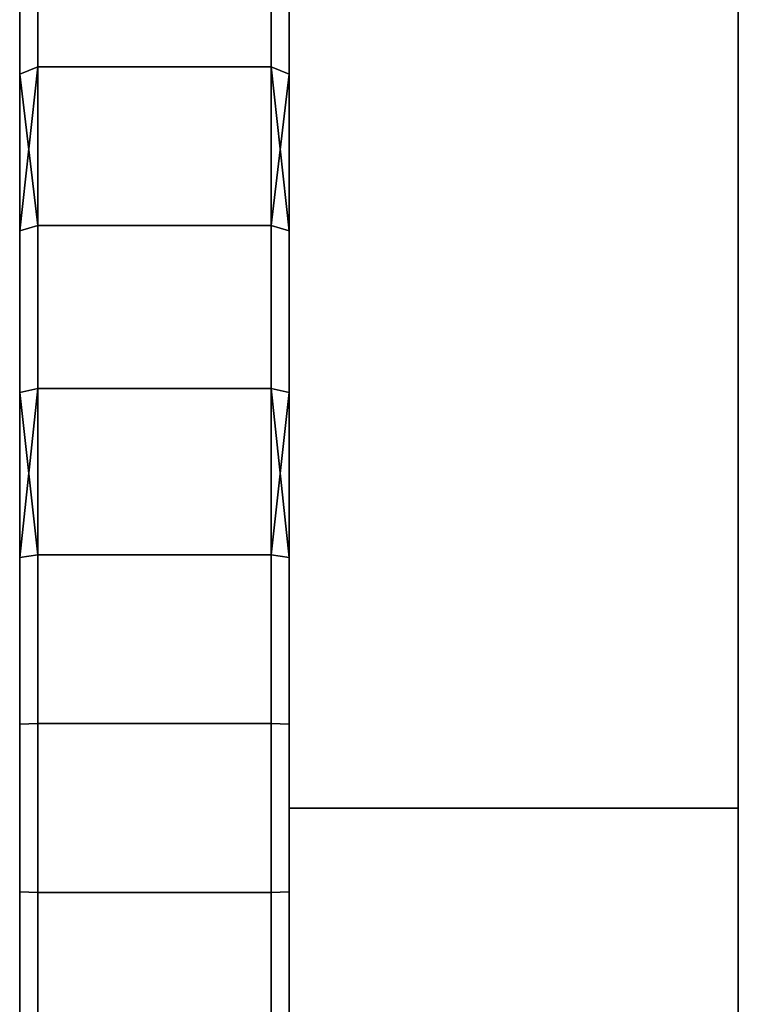
# Model space of a CAD drawing. Extents: x -0.051 to 0.051, y -0.712 to 0.
# Drawn here: x -0.051 to -0.043, y -0.055 to -0.044 of the extents above; entities that cross this region are included whole.
import ezdxf

# ---------------------------------------------------------------- set-up
doc = ezdxf.new("R2010")
doc.units = 0
doc.layers.add('L11_DREHKAPPE_FARBE6', color=7, linetype='CONTINUOUS')
doc.layers.add('L20_BASIS_FARBE10', color=7, linetype='CONTINUOUS')

msp = doc.modelspace()

# ---------------------------------------------------------------- linework, layer by layer
at = {"layer": 'L11_DREHKAPPE_FARBE6', "color": 253}
for points, invisible_edges in [([(-0.0505, -0.043244, 0.172316), (-0.0503, -0.044846, 0.17331), (-0.0503, -0.043149, 0.172493), (-0.0505, -0.043244, 0.172316)], 9), ([(-0.0503, -0.044846, 0.13469), (-0.0505, -0.043244, 0.135684), (-0.0503, -0.043149, 0.135507), (-0.0503, -0.044846, 0.13469)], 9), ([(-0.0477, -0.044846, 0.17331), (-0.0503, -0.043149, 0.172493), (-0.0503, -0.044846, 0.17331), (-0.0477, -0.044846, 0.17331)], 9), ([(-0.0503, -0.043149, 0.172493), (-0.0477, -0.044846, 0.17331), (-0.0477, -0.043149, 0.172493), (-0.0503, -0.043149, 0.172493)], 9), ([(-0.0477, -0.043149, 0.135507), (-0.0503, -0.044846, 0.13469), (-0.0503, -0.043149, 0.135507), (-0.0477, -0.043149, 0.135507)], 9), ([(-0.0503, -0.044846, 0.13469), (-0.0477, -0.043149, 0.135507), (-0.0477, -0.044846, 0.13469), (-0.0503, -0.044846, 0.13469)], 9), ([(-0.0477, -0.044846, 0.17331), (-0.0475, -0.043244, 0.172316), (-0.0477, -0.043149, 0.172493), (-0.0477, -0.044846, 0.17331)], 9), ([(-0.0475, -0.043244, 0.135684), (-0.0477, -0.044846, 0.13469), (-0.0477, -0.043149, 0.135507), (-0.0475, -0.043244, 0.135684)], 9), ([(-0.0505, -0.044925, 0.134874), (-0.0505, -0.044925, 0.173126), (-0.0505, -0.043244, 0.172316), (-0.0505, -0.044925, 0.134874)], 13), ([(-0.0505, -0.044925, 0.134874), (-0.0505, -0.043244, 0.172316), (-0.0505, -0.043244, 0.135684), (-0.0505, -0.044925, 0.134874)], 11), ([(-0.0503, -0.044846, 0.17331), (-0.0505, -0.043244, 0.172316), (-0.0505, -0.044925, 0.173126), (-0.0503, -0.044846, 0.17331)], 9), ([(-0.0505, -0.043244, 0.135684), (-0.0503, -0.044846, 0.13469), (-0.0505, -0.044925, 0.134874), (-0.0505, -0.043244, 0.135684)], 9), ([(-0.0475, -0.043244, 0.172316), (-0.0477, -0.044846, 0.17331), (-0.0475, -0.044925, 0.173126), (-0.0475, -0.043244, 0.172316)], 9), ([(-0.0477, -0.044846, 0.13469), (-0.0475, -0.043244, 0.135684), (-0.0475, -0.044925, 0.134874), (-0.0477, -0.044846, 0.13469)], 9), ([(-0.0475, -0.044925, 0.173126), (-0.0475, -0.044925, 0.134874), (-0.0475, -0.043244, 0.172316), (-0.0475, -0.044925, 0.173126)], 11), ([(-0.0475, -0.043244, 0.172316), (-0.0475, -0.044925, 0.134874), (-0.0475, -0.043244, 0.135684), (-0.0475, -0.043244, 0.172316)], 13), ([(-0.0503, -0.044846, 0.17331), (-0.0505, -0.044925, 0.173126), (-0.0505, -0.046672, 0.173782), (-0.0503, -0.044846, 0.17331)], 8), ([(-0.0503, -0.044846, 0.17331), (-0.0505, -0.046672, 0.173782), (-0.0503, -0.046611, 0.173972), (-0.0503, -0.044846, 0.17331)], 8), ([(-0.0503, -0.044846, 0.13469), (-0.0503, -0.046611, 0.134028), (-0.0505, -0.044925, 0.134874), (-0.0503, -0.044846, 0.13469)], 8), ([(-0.0477, -0.046611, 0.173972), (-0.0503, -0.044846, 0.17331), (-0.0503, -0.046611, 0.173972), (-0.0477, -0.046611, 0.173972)], 9), ([(-0.0503, -0.044846, 0.17331), (-0.0477, -0.046611, 0.173972), (-0.0477, -0.044846, 0.17331), (-0.0503, -0.044846, 0.17331)], 9), ([(-0.0477, -0.044846, 0.13469), (-0.0503, -0.046611, 0.134028), (-0.0503, -0.044846, 0.13469), (-0.0477, -0.044846, 0.13469)], 9), ([(-0.0503, -0.046611, 0.134028), (-0.0477, -0.044846, 0.13469), (-0.0477, -0.046611, 0.134028), (-0.0503, -0.046611, 0.134028)], 9), ([(-0.0477, -0.044846, 0.17331), (-0.0477, -0.046611, 0.173972), (-0.0475, -0.044925, 0.173126), (-0.0477, -0.044846, 0.17331)], 8), ([(-0.0477, -0.044846, 0.13469), (-0.0475, -0.044925, 0.134874), (-0.0475, -0.046672, 0.134218), (-0.0477, -0.044846, 0.13469)], 8), ([(-0.0477, -0.044846, 0.13469), (-0.0475, -0.046672, 0.134218), (-0.0477, -0.046611, 0.134028), (-0.0477, -0.044846, 0.13469)], 8), ([(-0.0505, -0.046672, 0.134218), (-0.0505, -0.046672, 0.173782), (-0.0505, -0.044925, 0.173126), (-0.0505, -0.046672, 0.134218)], 13), ([(-0.0505, -0.046672, 0.134218), (-0.0505, -0.044925, 0.173126), (-0.0505, -0.044925, 0.134874), (-0.0505, -0.046672, 0.134218)], 11), ([(-0.0505, -0.044925, 0.134874), (-0.0503, -0.046611, 0.134028), (-0.0505, -0.046672, 0.134218), (-0.0505, -0.044925, 0.134874)], 8), ([(-0.0475, -0.044925, 0.173126), (-0.0477, -0.046611, 0.173972), (-0.0475, -0.046672, 0.173782), (-0.0475, -0.044925, 0.173126)], 8), ([(-0.0475, -0.046672, 0.173782), (-0.0475, -0.046672, 0.134218), (-0.0475, -0.044925, 0.173126), (-0.0475, -0.046672, 0.173782)], 11), ([(-0.0475, -0.044925, 0.173126), (-0.0475, -0.046672, 0.134218), (-0.0475, -0.044925, 0.134874), (-0.0475, -0.044925, 0.173126)], 13), ([(-0.0505, -0.046672, 0.173782), (-0.0503, -0.048427, 0.174473), (-0.0503, -0.046611, 0.173972), (-0.0505, -0.046672, 0.173782)], 9), ([(-0.0503, -0.048427, 0.133527), (-0.0505, -0.046672, 0.134218), (-0.0503, -0.046611, 0.134028), (-0.0503, -0.048427, 0.133527)], 9), ([(-0.0505, -0.048472, 0.133721), (-0.0505, -0.048472, 0.174279), (-0.0505, -0.046672, 0.173782), (-0.0505, -0.048472, 0.133721)], 13), ([(-0.0505, -0.048472, 0.133721), (-0.0505, -0.046672, 0.173782), (-0.0505, -0.046672, 0.134218), (-0.0505, -0.048472, 0.133721)], 11), ([(-0.0503, -0.048427, 0.174473), (-0.0505, -0.046672, 0.173782), (-0.0505, -0.048472, 0.174279), (-0.0503, -0.048427, 0.174473)], 9), ([(-0.0505, -0.046672, 0.134218), (-0.0503, -0.048427, 0.133527), (-0.0505, -0.048472, 0.133721), (-0.0505, -0.046672, 0.134218)], 9), ([(-0.0477, -0.048427, 0.174473), (-0.0503, -0.046611, 0.173972), (-0.0503, -0.048427, 0.174473), (-0.0477, -0.048427, 0.174473)], 9), ([(-0.0503, -0.046611, 0.173972), (-0.0477, -0.048427, 0.174473), (-0.0477, -0.046611, 0.173972), (-0.0503, -0.046611, 0.173972)], 9), ([(-0.0477, -0.046611, 0.134028), (-0.0503, -0.048427, 0.133527), (-0.0503, -0.046611, 0.134028), (-0.0477, -0.046611, 0.134028)], 9), ([(-0.0503, -0.048427, 0.133527), (-0.0477, -0.046611, 0.134028), (-0.0477, -0.048427, 0.133527), (-0.0503, -0.048427, 0.133527)], 9), ([(-0.0477, -0.048427, 0.174473), (-0.0475, -0.046672, 0.173782), (-0.0477, -0.046611, 0.173972), (-0.0477, -0.048427, 0.174473)], 9), ([(-0.0475, -0.046672, 0.134218), (-0.0477, -0.048427, 0.133527), (-0.0477, -0.046611, 0.134028), (-0.0475, -0.046672, 0.134218)], 9), ([(-0.0475, -0.046672, 0.173782), (-0.0477, -0.048427, 0.174473), (-0.0475, -0.048472, 0.174279), (-0.0475, -0.046672, 0.173782)], 9), ([(-0.0477, -0.048427, 0.133527), (-0.0475, -0.046672, 0.134218), (-0.0475, -0.048472, 0.133721), (-0.0477, -0.048427, 0.133527)], 9), ([(-0.0475, -0.048472, 0.174279), (-0.0475, -0.048472, 0.133721), (-0.0475, -0.046672, 0.173782), (-0.0475, -0.048472, 0.174279)], 11), ([(-0.0475, -0.046672, 0.173782), (-0.0475, -0.048472, 0.133721), (-0.0475, -0.046672, 0.134218), (-0.0475, -0.046672, 0.173782)], 13), ([(-0.0503, -0.048427, 0.174473), (-0.0505, -0.048472, 0.174279), (-0.0505, -0.050308, 0.174612), (-0.0503, -0.048427, 0.174473)], 8), ([(-0.0503, -0.048427, 0.174473), (-0.0505, -0.050308, 0.174612), (-0.0503, -0.050281, 0.17481), (-0.0503, -0.048427, 0.174473)], 8), ([(-0.0503, -0.048427, 0.133527), (-0.0503, -0.050281, 0.13319), (-0.0505, -0.048472, 0.133721), (-0.0503, -0.048427, 0.133527)], 8), ([(-0.0505, -0.050308, 0.133388), (-0.0505, -0.050308, 0.174612), (-0.0505, -0.048472, 0.174279), (-0.0505, -0.050308, 0.133388)], 13), ([(-0.0505, -0.050308, 0.133388), (-0.0505, -0.048472, 0.174279), (-0.0505, -0.048472, 0.133721), (-0.0505, -0.050308, 0.133388)], 11), ([(-0.0505, -0.048472, 0.133721), (-0.0503, -0.050281, 0.13319), (-0.0505, -0.050308, 0.133388), (-0.0505, -0.048472, 0.133721)], 8), ([(-0.0477, -0.050281, 0.17481), (-0.0503, -0.048427, 0.174473), (-0.0503, -0.050281, 0.17481), (-0.0477, -0.050281, 0.17481)], 9), ([(-0.0503, -0.048427, 0.174473), (-0.0477, -0.050281, 0.17481), (-0.0477, -0.048427, 0.174473), (-0.0503, -0.048427, 0.174473)], 9), ([(-0.0477, -0.048427, 0.133527), (-0.0503, -0.050281, 0.13319), (-0.0503, -0.048427, 0.133527), (-0.0477, -0.048427, 0.133527)], 9), ([(-0.0503, -0.050281, 0.13319), (-0.0477, -0.048427, 0.133527), (-0.0477, -0.050281, 0.13319), (-0.0503, -0.050281, 0.13319)], 9), ([(-0.0477, -0.048427, 0.174473), (-0.0477, -0.050281, 0.17481), (-0.0475, -0.048472, 0.174279), (-0.0477, -0.048427, 0.174473)], 8), ([(-0.0477, -0.048427, 0.133527), (-0.0475, -0.048472, 0.133721), (-0.0475, -0.050308, 0.133388), (-0.0477, -0.048427, 0.133527)], 8), ([(-0.0477, -0.048427, 0.133527), (-0.0475, -0.050308, 0.133388), (-0.0477, -0.050281, 0.13319), (-0.0477, -0.048427, 0.133527)], 8), ([(-0.0475, -0.048472, 0.174279), (-0.0477, -0.050281, 0.17481), (-0.0475, -0.050308, 0.174612), (-0.0475, -0.048472, 0.174279)], 8), ([(-0.0475, -0.050308, 0.174612), (-0.0475, -0.050308, 0.133388), (-0.0475, -0.048472, 0.174279), (-0.0475, -0.050308, 0.174612)], 11), ([(-0.0475, -0.048472, 0.174279), (-0.0475, -0.050308, 0.133388), (-0.0475, -0.048472, 0.133721), (-0.0475, -0.048472, 0.174279)], 13), ([(-0.0505, -0.050308, 0.174612), (-0.0503, -0.052158, 0.174979), (-0.0503, -0.050281, 0.17481), (-0.0505, -0.050308, 0.174612)], 9), ([(-0.0503, -0.052158, 0.133021), (-0.0505, -0.050308, 0.133388), (-0.0503, -0.050281, 0.13319), (-0.0503, -0.052158, 0.133021)], 9), ([(-0.0505, -0.052167, 0.133221), (-0.0505, -0.052167, 0.174779), (-0.0505, -0.050308, 0.174612), (-0.0505, -0.052167, 0.133221)], 13), ([(-0.0505, -0.052167, 0.133221), (-0.0505, -0.050308, 0.174612), (-0.0505, -0.050308, 0.133388), (-0.0505, -0.052167, 0.133221)], 11), ([(-0.0503, -0.052158, 0.174979), (-0.0505, -0.050308, 0.174612), (-0.0505, -0.052167, 0.174779), (-0.0503, -0.052158, 0.174979)], 9), ([(-0.0505, -0.050308, 0.133388), (-0.0503, -0.052158, 0.133021), (-0.0505, -0.052167, 0.133221), (-0.0505, -0.050308, 0.133388)], 9), ([(-0.0477, -0.052158, 0.174979), (-0.0503, -0.050281, 0.17481), (-0.0503, -0.052158, 0.174979), (-0.0477, -0.052158, 0.174979)], 9), ([(-0.0503, -0.050281, 0.17481), (-0.0477, -0.052158, 0.174979), (-0.0477, -0.050281, 0.17481), (-0.0503, -0.050281, 0.17481)], 9), ([(-0.0477, -0.050281, 0.13319), (-0.0503, -0.052158, 0.133021), (-0.0503, -0.050281, 0.13319), (-0.0477, -0.050281, 0.13319)], 9), ([(-0.0503, -0.052158, 0.133021), (-0.0477, -0.050281, 0.13319), (-0.0477, -0.052158, 0.133021), (-0.0503, -0.052158, 0.133021)], 9), ([(-0.0477, -0.052158, 0.174979), (-0.0475, -0.050308, 0.174612), (-0.0477, -0.050281, 0.17481), (-0.0477, -0.052158, 0.174979)], 9), ([(-0.0475, -0.050308, 0.133388), (-0.0477, -0.052158, 0.133021), (-0.0477, -0.050281, 0.13319), (-0.0475, -0.050308, 0.133388)], 9), ([(-0.0475, -0.050308, 0.174612), (-0.0477, -0.052158, 0.174979), (-0.0475, -0.052167, 0.174779), (-0.0475, -0.050308, 0.174612)], 9), ([(-0.0477, -0.052158, 0.133021), (-0.0475, -0.050308, 0.133388), (-0.0475, -0.052167, 0.133221), (-0.0477, -0.052158, 0.133021)], 9), ([(-0.0475, -0.052167, 0.174779), (-0.0475, -0.052167, 0.133221), (-0.0475, -0.050308, 0.174612), (-0.0475, -0.052167, 0.174779)], 11), ([(-0.0475, -0.050308, 0.174612), (-0.0475, -0.052167, 0.133221), (-0.0475, -0.050308, 0.133388), (-0.0475, -0.050308, 0.174612)], 13), ([(-0.0503, -0.052158, 0.174979), (-0.0505, -0.054033, 0.174779), (-0.0503, -0.054042, 0.174979), (-0.0503, -0.052158, 0.174979)], 9), ([(-0.0505, -0.054033, 0.174779), (-0.0503, -0.052158, 0.174979), (-0.0505, -0.052167, 0.174779), (-0.0505, -0.054033, 0.174779)], 9), ([(-0.0503, -0.052158, 0.133021), (-0.0505, -0.054033, 0.133221), (-0.0505, -0.052167, 0.133221), (-0.0503, -0.052158, 0.133021)], 9), ([(-0.0505, -0.054033, 0.133221), (-0.0503, -0.052158, 0.133021), (-0.0503, -0.054042, 0.133021), (-0.0505, -0.054033, 0.133221)], 9), ([(-0.0505, -0.054033, 0.133221), (-0.0505, -0.054033, 0.174779), (-0.0505, -0.052167, 0.174779), (-0.0505, -0.054033, 0.133221)], 13), ([(-0.0505, -0.054033, 0.133221), (-0.0505, -0.052167, 0.174779), (-0.0505, -0.052167, 0.133221), (-0.0505, -0.054033, 0.133221)], 11), ([(-0.0477, -0.054042, 0.174979), (-0.0503, -0.052158, 0.174979), (-0.0503, -0.054042, 0.174979), (-0.0477, -0.054042, 0.174979)], 9), ([(-0.0503, -0.052158, 0.174979), (-0.0477, -0.054042, 0.174979), (-0.0477, -0.052158, 0.174979), (-0.0503, -0.052158, 0.174979)], 9), ([(-0.0477, -0.052158, 0.133021), (-0.0503, -0.054042, 0.133021), (-0.0503, -0.052158, 0.133021), (-0.0477, -0.052158, 0.133021)], 9), ([(-0.0503, -0.054042, 0.133021), (-0.0477, -0.052158, 0.133021), (-0.0477, -0.054042, 0.133021), (-0.0503, -0.054042, 0.133021)], 9), ([(-0.0475, -0.054033, 0.174779), (-0.0477, -0.052158, 0.174979), (-0.0477, -0.054042, 0.174979), (-0.0475, -0.054033, 0.174779)], 9), ([(-0.0477, -0.052158, 0.174979), (-0.0475, -0.054033, 0.174779), (-0.0475, -0.052167, 0.174779), (-0.0477, -0.052158, 0.174979)], 9), ([(-0.0475, -0.052167, 0.133221), (-0.0477, -0.054042, 0.133021), (-0.0477, -0.052158, 0.133021), (-0.0475, -0.052167, 0.133221)], 9), ([(-0.0477, -0.054042, 0.133021), (-0.0475, -0.052167, 0.133221), (-0.0475, -0.054033, 0.133221), (-0.0477, -0.054042, 0.133021)], 9), ([(-0.0475, -0.054033, 0.174779), (-0.0475, -0.054033, 0.133221), (-0.0475, -0.052167, 0.174779), (-0.0475, -0.054033, 0.174779)], 11), ([(-0.0475, -0.052167, 0.174779), (-0.0475, -0.054033, 0.133221), (-0.0475, -0.052167, 0.133221), (-0.0475, -0.052167, 0.174779)], 13), ([(-0.0505, -0.055892, 0.133388), (-0.0505, -0.055892, 0.174612), (-0.0505, -0.054033, 0.174779), (-0.0505, -0.055892, 0.133388)], 13), ([(-0.0505, -0.055892, 0.133388), (-0.0505, -0.054033, 0.174779), (-0.0505, -0.054033, 0.133221), (-0.0505, -0.055892, 0.133388)], 11), ([(-0.0505, -0.055892, 0.174612), (-0.0503, -0.054042, 0.174979), (-0.0505, -0.054033, 0.174779), (-0.0505, -0.055892, 0.174612)], 9), ([(-0.0503, -0.054042, 0.133021), (-0.0505, -0.055892, 0.133388), (-0.0505, -0.054033, 0.133221), (-0.0503, -0.054042, 0.133021)], 9), ([(-0.0503, -0.054042, 0.174979), (-0.0505, -0.055892, 0.174612), (-0.0503, -0.055919, 0.17481), (-0.0503, -0.054042, 0.174979)], 9), ([(-0.0505, -0.055892, 0.133388), (-0.0503, -0.054042, 0.133021), (-0.0503, -0.055919, 0.13319), (-0.0505, -0.055892, 0.133388)], 9), ([(-0.0477, -0.055919, 0.17481), (-0.0503, -0.054042, 0.174979), (-0.0503, -0.055919, 0.17481), (-0.0477, -0.055919, 0.17481)], 9), ([(-0.0503, -0.054042, 0.174979), (-0.0477, -0.055919, 0.17481), (-0.0477, -0.054042, 0.174979), (-0.0503, -0.054042, 0.174979)], 9), ([(-0.0477, -0.054042, 0.133021), (-0.0503, -0.055919, 0.13319), (-0.0503, -0.054042, 0.133021), (-0.0477, -0.054042, 0.133021)], 9), ([(-0.0503, -0.055919, 0.13319), (-0.0477, -0.054042, 0.133021), (-0.0477, -0.055919, 0.13319), (-0.0503, -0.055919, 0.13319)], 9), ([(-0.0477, -0.054042, 0.174979), (-0.0475, -0.055892, 0.174612), (-0.0475, -0.054033, 0.174779), (-0.0477, -0.054042, 0.174979)], 9), ([(-0.0475, -0.055892, 0.133388), (-0.0477, -0.054042, 0.133021), (-0.0475, -0.054033, 0.133221), (-0.0475, -0.055892, 0.133388)], 9), ([(-0.0475, -0.055892, 0.174612), (-0.0477, -0.054042, 0.174979), (-0.0477, -0.055919, 0.17481), (-0.0475, -0.055892, 0.174612)], 9), ([(-0.0477, -0.054042, 0.133021), (-0.0475, -0.055892, 0.133388), (-0.0477, -0.055919, 0.13319), (-0.0477, -0.054042, 0.133021)], 9), ([(-0.0475, -0.055892, 0.174612), (-0.0475, -0.055892, 0.133388), (-0.0475, -0.054033, 0.174779), (-0.0475, -0.055892, 0.174612)], 11), ([(-0.0475, -0.054033, 0.174779), (-0.0475, -0.055892, 0.133388), (-0.0475, -0.054033, 0.133221), (-0.0475, -0.054033, 0.174779)], 13)]:
    msp.add_3dface(points, dxfattribs=dict(at, invisible_edges=invisible_edges))
at = {"layer": 'L20_BASIS_FARBE10', "color": 253}
for points, invisible_edges in [([(-0.0475, -0.0531, 0.1316), (-0.0475, -0.0531, 0.1764), (-0.0475, -0.024, 0.1764), (-0.0475, -0.0531, 0.1316)], 13), ([(-0.0475, -0.0531, 0.1316), (-0.0475, -0.024, 0.1764), (-0.0475, -0.024, 0.1316), (-0.0475, -0.0531, 0.1316)], 11), ([(-0.0425, -0.024, 0.1316), (-0.0475, -0.0531, 0.1316), (-0.0475, -0.024, 0.1316), (-0.0425, -0.024, 0.1316)], 9), ([(-0.0475, -0.0531, 0.1316), (-0.0425, -0.024, 0.1316), (-0.0425, -0.0531, 0.1316), (-0.0475, -0.0531, 0.1316)], 9), ([(-0.0425, -0.0531, 0.1764), (-0.0475, -0.024, 0.1764), (-0.0475, -0.0531, 0.1764), (-0.0425, -0.0531, 0.1764)], 9), ([(-0.0475, -0.024, 0.1764), (-0.0425, -0.0531, 0.1764), (-0.0425, -0.024, 0.1764), (-0.0475, -0.024, 0.1764)], 9), ([(-0.0425, -0.0531, 0.1764), (-0.0425, -0.0531, 0.1316), (-0.0425, -0.024, 0.1764), (-0.0425, -0.0531, 0.1764)], 11), ([(-0.0425, -0.024, 0.1764), (-0.0425, -0.0531, 0.1316), (-0.0425, -0.024, 0.1316), (-0.0425, -0.024, 0.1764)], 13), ([(-0.0475, -0.056787, 0.131906), (-0.0475, -0.056787, 0.176094), (-0.0475, -0.0531, 0.1764), (-0.0475, -0.056787, 0.131906)], 13), ([(-0.0475, -0.056787, 0.131906), (-0.0475, -0.0531, 0.1764), (-0.0475, -0.0531, 0.1316), (-0.0475, -0.056787, 0.131906)], 11), ([(-0.0425, -0.056787, 0.176094), (-0.0475, -0.0531, 0.1764), (-0.0475, -0.056787, 0.176094), (-0.0425, -0.056787, 0.176094)], 9), ([(-0.0475, -0.0531, 0.1764), (-0.0425, -0.056787, 0.176094), (-0.0425, -0.0531, 0.1764), (-0.0475, -0.0531, 0.1764)], 9), ([(-0.0425, -0.0531, 0.1316), (-0.0475, -0.056787, 0.131906), (-0.0475, -0.0531, 0.1316), (-0.0425, -0.0531, 0.1316)], 9), ([(-0.0475, -0.056787, 0.131906), (-0.0425, -0.0531, 0.1316), (-0.0425, -0.056787, 0.131906), (-0.0475, -0.056787, 0.131906)], 9), ([(-0.0425, -0.056787, 0.176094), (-0.0425, -0.056787, 0.131906), (-0.0425, -0.0531, 0.1764), (-0.0425, -0.056787, 0.176094)], 11), ([(-0.0425, -0.0531, 0.1764), (-0.0425, -0.056787, 0.131906), (-0.0425, -0.0531, 0.1316), (-0.0425, -0.0531, 0.1764)], 13)]:
    msp.add_3dface(points, dxfattribs=dict(at, invisible_edges=invisible_edges))

doc.saveas('drawing.dxf')
